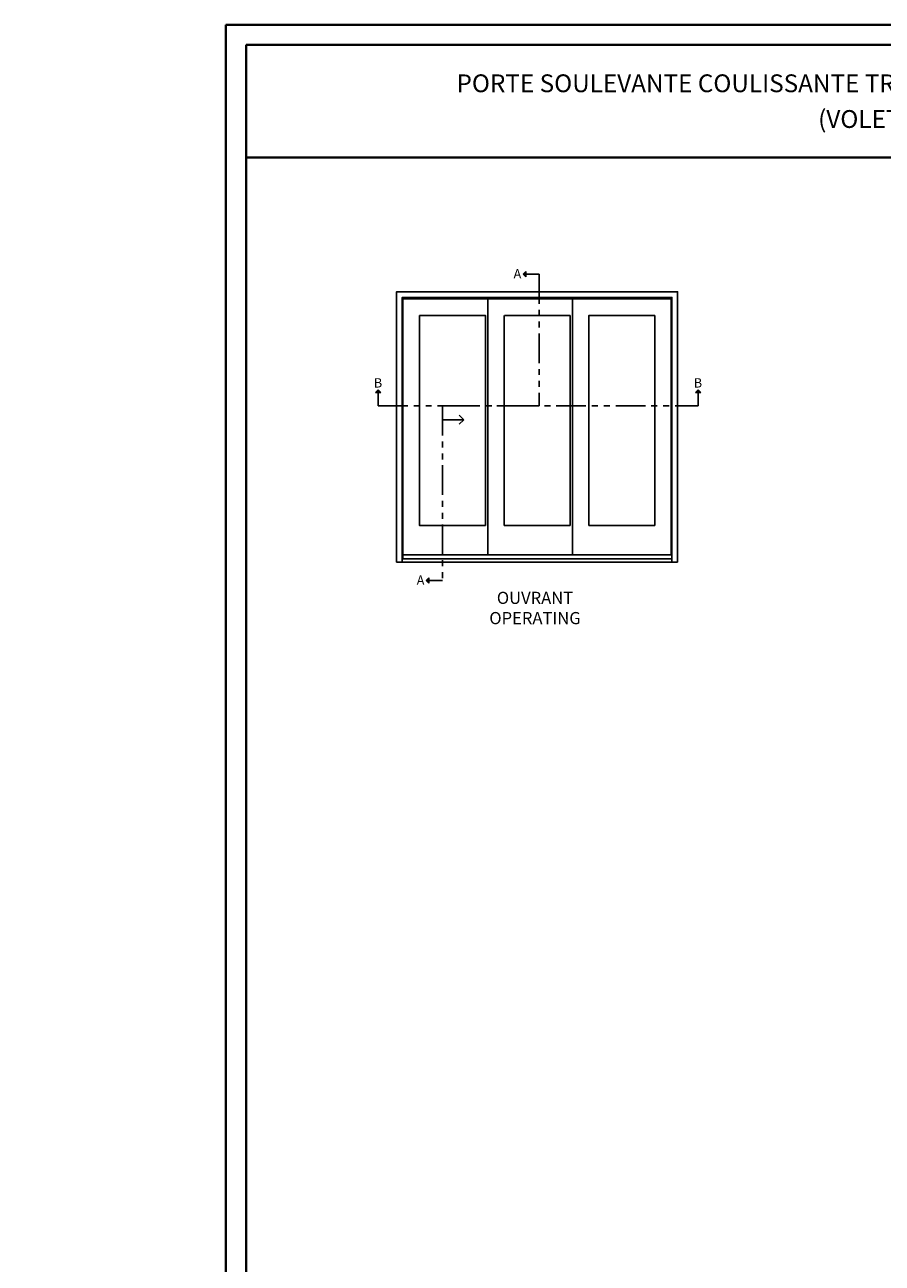
# Model space of a CAD drawing. Units: millimetres. Extents: x -2451 to 98985, y 629 to 5043.
# Drawn here: x 4430 to 5152, y 3999 to 5043 of the extents above; entities that cross this region are included whole.
import ezdxf

# ---------------------------------------------------------------- set-up
doc = ezdxf.new("R2010")
doc.units = ezdxf.units.MM
doc.header["$MEASUREMENT"] = 0
doc.linetypes.add('FANTOME', pattern=[2.5, 1.25, -0.25, 0.25, -0.25, 0.25, -0.25])
for name, color, linetype in [('BOIS', 4, 'Continuous'), ('Cartouche', 161, 'Continuous'), ('Texte', 7, 'Continuous')]:
    doc.layers.add(name, color=color, linetype=linetype)
doc.styles.add('Imprint', font='IMPRISHA.TTF', dxfattribs={"height": 12})
doc.styles.get("Standard").update_dxf_attribs({"font": 'arial.ttf', "height": 10})

msp = doc.modelspace()

# ---------------------------------------------------------------- hatches: boundary and pattern name
for points in [[(4851.64, 4835.14), (4849.32, 4832.82), (4851.64, 4832.82)], [(4851.64, 4832.82), (4849.32, 4832.82), (4851.64, 4830.5)], [(4724.98, 4732.99), (4727.3, 4735.31), (4727.3, 4732.99)], [(4727.3, 4732.99), (4727.3, 4735.31), (4729.61, 4732.99)], [(4994.43, 4732.99), (4996.75, 4735.31), (4996.75, 4732.99)], [(4996.75, 4732.99), (4996.75, 4735.31), (4999.07, 4732.99)], [(4770.05, 4574.61), (4767.73, 4574.61), (4770.05, 4576.93)], [(4770.05, 4572.29), (4767.73, 4574.61), (4770.05, 4574.61)]]:
    msp.add_hatch(color=256).paths.add_polyline_path(points)

# ---------------------------------------------------------------- linework, layer by layer
for p, q in [((4849.32, 4832.82), (4851.64, 4835.14)), ((4849.32, 4832.82), (4851.64, 4830.5)), ((4851.64, 4830.5), (4851.64, 4835.14)), ((4748.16, 4811.89), (4974.14, 4811.89)), ((4748.16, 4592.92), (4748.16, 4811.89)), ((4819.5, 4811.89), (4819.5, 4596.13)), ((4890.85, 4811.89), (4890.85, 4596.13)), ((4974.14, 4596.13), (4974.14, 4811.89)), ((4727.3, 4735.31), (4724.98, 4732.99)), ((4729.61, 4732.99), (4724.98, 4732.99)), ((4727.3, 4735.31), (4729.61, 4732.99)), ((4996.75, 4735.31), (4994.43, 4732.99)), ((4999.07, 4732.99), (4994.43, 4732.99)), ((4996.75, 4735.31), (4999.07, 4732.99)), ((4782.31, 4710.16), (4799.46, 4710.16)), ((4799.46, 4710.16), (4795.62, 4714)), ((4799.46, 4710.16), (4795.62, 4706.33)), ((4974.14, 4596.13), (4748.16, 4596.13)), ((4742.79, 4590.21), (4747.62, 4590.21)), ((4979.51, 4590.21), (4974.68, 4590.21)), ((4767.73, 4574.61), (4770.05, 4576.93)), ((4767.73, 4574.61), (4770.05, 4572.29)), ((4770.05, 4576.93), (4770.05, 4572.29))]:
    msp.add_line(p, q)
at = {"linetype": 'FANTOME', "ltscale": 20}
for points in [[(4849.32, 4832.82), (4862.95, 4832.82), (4862.95, 4721.68), (4781.36, 4721.68), (4781.36, 4574.61), (4767.73, 4574.61)], [(4727.3, 4732.99), (4727.3, 4721.68), (4996.75, 4721.68), (4996.75, 4735.31)]]:
    msp.add_lwpolyline(points, dxfattribs=at)
for points in [[(4747.62, 4592.41), (4747.62, 4813.16), (4974.68, 4813.16), (4974.68, 4592.41)], [(4888.9, 4798), (4888.9, 4621.09), (4833.4, 4621.09), (4833.4, 4798)], [(4833.72, 4798), (4888.9, 4798)]]:
    msp.add_lwpolyline(points)
for points in [[(4762.05, 4798), (4817.55, 4798), (4817.55, 4621.09), (4762.05, 4621.09)], [(4960.24, 4798), (4904.74, 4798), (4904.74, 4621.09), (4960.24, 4621.09)], [(4747.62, 4592.92), (4974.68, 4592.92), (4974.68, 4590.21), (4747.62, 4590.21)]]:
    msp.add_lwpolyline(points, close=True)
at = {"layer": 'BOIS'}
msp.add_lwpolyline([(4742.79, 4590.21), (4742.79, 4817.99), (4979.51, 4817.99), (4979.51, 4590.21)], dxfattribs=at)
at = {"layer": 'Cartouche', "color": 41, "lineweight": 40}
msp.add_line((4616.01, 4931.18), (5815.03, 4931.18), dxfattribs=at)
at = {"layer": 'Cartouche', "color": 163, "lineweight": 40}
msp.add_lwpolyline([(4599, 5042.96), (5832.04, 5042.96), (5832.04, 3433.48), (4599, 3433.48)], close=True, dxfattribs=at)
at = {"layer": 'Cartouche', "color": 41, "lineweight": 40}
msp.add_lwpolyline([(4616.01, 5025.95), (4616.01, 3450.49), (5815.03, 3450.49), (5815.03, 5025.95)], close=True, dxfattribs=at)

# ---------------------------------------------------------------- texts
at = {"color": 0, "insert": (-2457.12, 4564.7), "char_height": 150, "width": 2369.6311, "attachment_point": 1}
msp.add_mtext('\\pi410.92399;Porte soulevante \\P\\pi669.07542;coulissante', dxfattribs=at)
at = {"layer": 'Texte', "lineweight": 40, "insert": (5215.52, 4976.03), "char_height": 15, "width": 1067.7412, "attachment_point": 5}
msp.add_mtext('\\A1;PORTE SOULEVANTE COULISSANTE TRIPLE DE BOIS (XOO) AVEC MOULURE À BRIQUE 908\\P (VOLET 2 {\\H0.7x;\\S1/4;} ", CADRE 8 {\\H0.7x;\\S9/16;}")', dxfattribs=at)
at = {"layer": 'Texte', "style": 'Imprint'}
for s, insert, char_height, width, attachment_point in [('{\\fArial|b0|i0|c0|p34;A}', (4841.3, 4837.07), 7.8684, 11.4869, 1), ('{\\fArial|b0|i0|c0|p34;B}', (4723.62, 4745.11), 7.8684, 11.4869, 1), ('{\\fArial|b0|i0|c0|p34;B}', (4993.07, 4745.11), 7.8684, 11.4869, 1), ('{\\fArial|b0|i0|c0|p34;A}', (4759.71, 4578.86), 7.8684, 11.4869, 1), ('{\\fArial|b0|i0|c0|p34;OUVRANT\\POPERATING}', (4859.37, 4551.46), 10.24, 112.9072, 5)]:
    msp.add_mtext(s, dxfattribs=dict(at, insert=insert, char_height=char_height, width=width, attachment_point=attachment_point))

doc.saveas('drawing.dxf')
